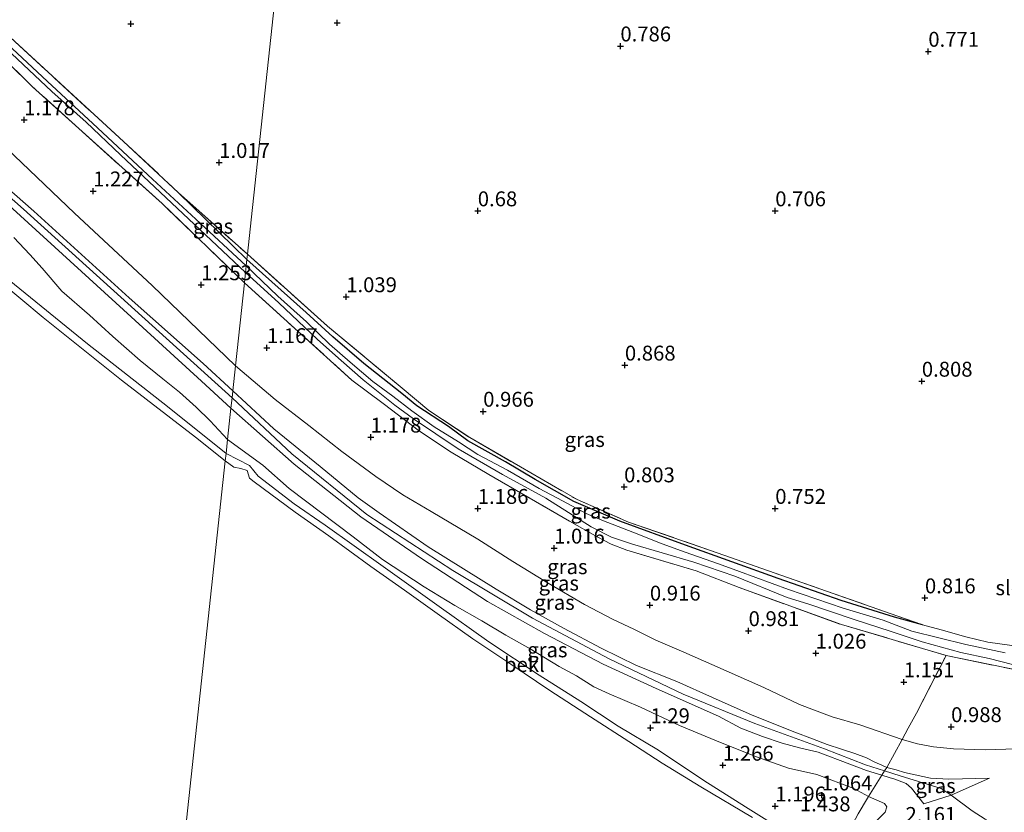
# Model space of a CAD drawing. Units: metres. Extents: x 120000 to 130008, y 412500 to 418751.
# Drawn here: x 121328 to 121494, y 414192 to 414325 of the extents above; entities that cross this region are included whole.
import ezdxf
from ezdxf.enums import TextEntityAlignment as Align

# ---------------------------------------------------------------- set-up
doc = ezdxf.new("R2010")
doc.units = ezdxf.units.M
doc.linetypes.add('IE-TERREINAFSCHEIDING', pattern=[10, 8, -2])
doc.layers.get('0').update_dxf_attribs({"lineweight": 25})
for name, color, linetype, lineweight in [('B-ME-GW-HOOGTEPUNT-S-B1', 10, 'Continuous', 25), ('B-ME-GW-INSTEEKWATERGANG-L-B1', 10, 'Continuous', 25), ('B-ME-GW-KRUINLIJN-L-B1', 93, 'Continuous', 18), ('B-ME-GW-TEENLIJN-L-B1', 93, 'Continuous', 18), ('B-ME-IE-GRASLAND-GV-B6', 93, 'Continuous', 18), ('B-ME-IE-GRONDWERKLIJN-GROND_INGERICHT-GV-B6', 253, 'Continuous', 18), ('B-ME-IE-HULPGEOMETRIE-L-B1', 53, 'Continuous', 18), ('B-ME-IE-TERREINAFSCHEIDING-RASTERHEKWERK-L-B1', 8, 'IE-TERREINAFSCHEIDING', 18), ('B-ME-OB-BEKLEDING-GV-B6', 253, 'Continuous', 18), ('B-ME-OB-WATERLIJN-L-B1', 133, 'OB-WATERLIJN', 18), ('B-ME-OG-WATER-GV-B6', 153, 'Continuous', 18)]:
    doc.layers.add(name, color=color, linetype=linetype, lineweight=lineweight)
doc.styles.add('NLCS-ISO', font='NLCS-ISO.TTF')
doc.linetypes.add('OB-WATERLIJN', pattern='A,10,[32,NLCS.SHX,S=2,R=0,X=0,Y=0],-12', length=22)

# ---------------------------------------------------------------- blocks, each defined once
blk = doc.blocks.new('hoogtepunt')
for p, q in [((-0.5, 0), (0.5, 0)), ((0, 0.5), (0, -0.5))]:
    blk.add_line(p, q)

msp = doc.modelspace()

# ---------------------------------------------------------------- linework, layer by layer
at = {"layer": 'B-ME-GW-INSTEEKWATERGANG-L-B1'}
msp.add_line((121366.27, 414284.55, 0.9), (121354.8, 414295.75, 0.92), dxfattribs=at)
msp.add_polyline3d([(121479.82, 414223.18, 0.6), (121475.13, 414224.44, 0.74), (121466.17, 414227.27, 0.73), (121455.57, 414230.96, 0.77), (121439.97, 414236.56, 0.85), (121428.98, 414240.61, 0.82), (121421.21, 414243.88, 0.8), (121414.71, 414247.61, 0.88), (121409.76, 414250.55, 0.88), (121403.43, 414254.08, 0.95), (121400.18, 414256.48, 1.02), (121394.85, 414259.96, 1.01), (121392.29, 414262.02, 1.01), (121385.91, 414267.09, 1.03), (121380.74, 414271.56, 1.03), (121376.24, 414275.64, 1.01), (121366.27, 414284.55, 0.9)], dxfattribs=at)
at = {"layer": 'B-ME-GW-KRUINLIJN-L-B1'}
for points in [[(121363.77, 414261.3, 1.91), (121346.26, 414277.15, 1.99), (121328.74, 414292.99, 1.96), (121303.53, 414315.24, 2.12), (121277.48, 414339.02, 2.12), (121262.3, 414352.72, 2.12), (121247.12, 414366.41, 2.16), (121229.04, 414383.88, 2.26), (121218.22, 414394.29, 2.19), (121208.68, 414404.14, 2.09), (121206.48, 414407.16, 2.07), (121206.3, 414408.89, 2.06), (121206.25, 414410.18, 2.06), (121206.66, 414411.1, 2.06), (121207.55, 414411.71, 2.06), (121208.77, 414412.07, 2.06), (121209.89, 414412.17, 2.06), (121235.05, 414411.41, 2.02), (121264.1, 414410.29, 1.96), (121299.79, 414409.1, 1.81), (121324.99, 414408.04, 1.78), (121345.11, 414407.59, 1.8), (121365.24, 414407.13, 1.82), (121379.45, 414407.02, 1.73)], [(121362.77, 414251.94, 0.99), (121352.9, 414259.84, 1.11), (121339.46, 414270.39, 1.2), (121326.34, 414281.1, 1.16), (121311.33, 414293.76, 1.2), (121297.08, 414306.31, 1.2), (121288.72, 414313.78, 1.22), (121277.85, 414323.6, 1.29)], [(121363.9, 414262.47, 1.99), (121358.91, 414267.09, 1.94), (121346.5, 414278.12, 1.88), (121330.46, 414292.67, 1.9), (121318.29, 414303.34, 1.9)], [(121363.59, 414259.58, 1.86), (121358.64, 414264.12, 1.89), (121346.83, 414274.91, 1.86), (121322.37, 414297.16, 1.84)], [(121363.77, 414261.3, 1.91), (121373.84, 414251.92, 1.87), (121386.44, 414241.7, 1.77), (121400.91, 414232.33, 1.71), (121414.25, 414224.29, 1.7), (121427.17, 414217.44, 1.7), (121439.59, 414211.53, 1.7), (121451.64, 414206.6, 1.73), (121463.38, 414202.32, 1.74), (121470.23, 414199.66, 1.74), (121473.46, 414198.64, 1.66), (121476.05, 414197.82, 1.73)], [(121363.9, 414262.47, 1.99), (121370.82, 414256.11, 1.67), (121378.58, 414249.78, 1.67), (121384.97, 414244.54, 1.64), (121388.52, 414242.02, 1.63), (121396.73, 414236.3, 1.62), (121402.7, 414232.61, 1.62), (121408.19, 414229.15, 1.62), (121413.95, 414225.7, 1.58), (121419.5, 414222.64, 1.55), (121425.8, 414219.28, 1.56), (121431.76, 414216.36, 1.56), (121438.54, 414213.66, 1.57), (121444.56, 414210.97, 1.56), (121451.2, 414208, 1.57), (121458.36, 414205.12, 1.58), (121461.35, 414204.04, 1.58), (121463.81, 414203.07, 1.58), (121466.24, 414202.28, 1.58), (121468.48, 414201.54, 1.6), (121470.4, 414200.85, 1.62), (121471.82, 414200.11, 1.62), (121473, 414199.59, 1.6), (121473.81, 414199.18, 1.6), (121475.4, 414198.79, 1.66), (121476.8, 414198.39, 1.69)], [(121363.59, 414259.58, 1.86), (121374.23, 414250.17, 1.82), (121385.4, 414241.33, 1.79), (121395.62, 414234.31, 1.78), (121406.71, 414227.07, 1.76), (121416.31, 414221.73, 1.73), (121426.17, 414216.55, 1.72), (121435.07, 414212.46, 1.73), (121445.56, 414207.83, 1.75), (121449.29, 414205.81, 1.81), (121452.96, 414204.39, 1.81), (121456.22, 414203.32, 1.79), (121459.16, 414202.5, 1.76), (121462.31, 414201.8, 1.72), (121467.61, 414199.75, 1.74), (121470.39, 414198.68, 1.75), (121472.97, 414197.9, 1.75), (121474.2, 414197.5, 1.75), (121475.19, 414197.23, 1.74)], [(121470.47, 414180.09, 1.2), (121469.09, 414181.32, 1.2), (121467.85, 414182.2, 1.18), (121464.88, 414183.63, 1.19), (121457.68, 414187.83, 1.13), (121450.08, 414192.6, 1.12), (121443.1, 414197.02, 1.12), (121435.48, 414202.09, 1.14), (121428.69, 414206.14, 1.15), (121422.4, 414210.28, 1.16), (121415.39, 414214.71, 1.15), (121406.93, 414220.31, 1.05), (121398.57, 414226.25, 1.03), (121389.18, 414232.99, 1.03), (121379.41, 414239.93, 1.03), (121374.21, 414243.48, 1.03), (121368.15, 414248.18, 1.02), (121366.69, 414249.96, 1.2), (121362.77, 414251.94, 0.99)], [(121476.8, 414198.39, 1.69), (121481.19, 414197.41, 1.67), (121484.24, 414197.25, 1.67), (121491.08, 414197.44, 1.77)], [(121475.19, 414197.23, 1.74), (121477.11, 414196.49, 1.74), (121478, 414195.76, 1.74), (121480.03, 414193.12, 1.69)], [(121476.05, 414197.82, 1.73), (121482.94, 414195.66, 1.78), (121484.64, 414194.53, 1.84), (121488.16, 414191.93, 2.37), (121490.35, 414190.55, 2.87), (121492.29, 414189.48, 3), (121493.29, 414189.44, 3.02), (121500.72, 414190.74, 3.1), (121508.62, 414191.59, 3.06), (121516.01, 414192.28, 2.97), (121528.72, 414192.39, 3.12), (121551.03, 414190.35, 3.05), (121564.72, 414187.3, 3.06), (121575.45, 414184.93, 3.19), (121595.29, 414182.22, 3.22), (121607.32, 414181.84, 3.15), (121622.12, 414181.78, 3.14), (121633.23, 414182.39, 3.42), (121643.71, 414182.75, 3.35), (121656.14, 414182.89, 3.24), (121666.9, 414183.37, 3.42), (121677.74, 414184.11, 3.45), (121690.58, 414184.71, 3.44), (121702.65, 414185.12, 3.6)]]:
    msp.add_polyline3d(points, dxfattribs=at)
at = {"layer": 'B-ME-GW-TEENLIJN-L-B1'}
for points in [[(121322.03, 414306.84, 1.38), (121337.3, 414292.34, 1.38), (121350.35, 414280.19, 1.41), (121364.35, 414266.71, 1.41)], [(121327.11, 414288.25, 1.31), (121329.79, 414285.37, 1.3), (121331.87, 414283.08, 1.3), (121335.16, 414279.25, 1.31), (121339.84, 414275.18, 1.31), (121343.75, 414271.61, 1.33), (121348.31, 414267.58, 1.32), (121352.16, 414264.48, 1.29), (121354.93, 414262.28, 1.27), (121357.76, 414259.72, 1.26), (121360.09, 414257.43, 1.27), (121363.02, 414254.31, 1.15)], [(121495.56, 414202.35, 1.2), (121490.35, 414202.19, 1.12), (121485.05, 414202.35, 1.07), (121481.7, 414202.65, 1.12), (121478.97, 414203.18, 1.16), (121476.39, 414203.93, 1.14), (121469.29, 414206.38, 1.13), (121464.67, 414207.71, 1.13), (121459.18, 414209.81, 1.14), (121453.17, 414212.66, 1.1), (121444.41, 414216.5, 1.18), (121439.7, 414218.6, 1.14), (121434.98, 414220.6, 1.16), (121431.31, 414222.47, 1.2), (121427.83, 414224.07, 1.2), (121423.03, 414226.57, 1.23), (121416.93, 414230.17, 1.28), (121410.95, 414233.82, 1.3), (121405.09, 414237.55, 1.3), (121397.24, 414242.22, 1.3), (121392.49, 414244.99, 1.34), (121387.95, 414248.09, 1.34), (121382.24, 414252.3, 1.3), (121376.68, 414256.65, 1.33), (121371.04, 414261.04, 1.39), (121364.35, 414266.71, 1.41)], [(121451.92, 414200.98, 1.22), (121445.6, 414203.54, 1.26), (121438.96, 414206.25, 1.26), (121432.41, 414209.32, 1.25), (121427.15, 414211.6, 1.24), (121424.59, 414212.77, 1.24), (121421.69, 414214.59, 1.37), (121418.77, 414216.18, 1.19), (121413.91, 414219.15, 1.17), (121409.79, 414221.46, 1.16), (121405.76, 414223.82, 1.29), (121401.21, 414226.42, 1.41), (121396.08, 414229.54, 1.45), (121389.09, 414234.18, 1.16), (121384.12, 414237.96, 1.15), (121373.39, 414246.07, 1.15), (121368.93, 414250.01, 1.15), (121363.02, 414254.31, 1.15)], [(121451.92, 414200.98, 1.22), (121457.28, 414199.11, 1.27), (121462.06, 414198.03, 1.27), (121468.29, 414195.68, 1.29), (121470.78, 414194.31, 1.3), (121473.42, 414193.16, 1.31), (121473.81, 414192.62, 1.31), (121473.55, 414191.71, 1.31), (121469.78, 414187.89, 1.18), (121469.36, 414186.28, 1.19), (121469.31, 414185.02, 1.19), (121469.32, 414183.7, 1.2), (121470.47, 414180.09, 1.2)], [(121480.03, 414193.12, 1.69), (121484.64, 414194.53, 1.84), (121491.08, 414197.44, 1.77)]]:
    msp.add_polyline3d(points, dxfattribs=at)
at = {"layer": 'B-ME-IE-GRASLAND-GV-B6'}
for points in [[(121326.52, 414321.84, 0.85), (121345.54, 414304.39, 0.9), (121354.8, 414295.75, 0.92), (121366.27, 414284.55, 0.9), (121366.14, 414283.51, -0.47), (121357.67, 414291.35, -0.47), (121350.43, 414298.06, -0.47), (121340.4, 414307.38, -0.47), (121332.74, 414314.45, -0.47), (121323.4, 414323.14, -0.47)], [(121323.81, 414321.88, -0.47), (121333.48, 414312.76, -0.47), (121339.24, 414307.63, -0.47), (121345.05, 414302.16, -0.47), (121366.01, 414282.38, -0.47), (121365.86, 414280.66, 1.22), (121352.03, 414293.96, 1.23), (121338, 414306.58, 1.17), (121330.26, 414313.57, 0.94), (121321.96, 414321.7, 1.17)], [(121366.37, 414285.44, 0.91), (121366.27, 414284.55, 0.9), (121354.8, 414295.75, 0.92), (121357.68, 414293.2, 1.02), (121366.37, 414285.44, 0.91)], [(121493.71, 414218.45, -0.47), (121487.14, 414219.88, -0.47), (121478.05, 414222.12, -0.47), (121473.2, 414223.96, -0.47), (121466.51, 414226, -0.47), (121457.3, 414229.14, -0.47), (121449.05, 414232.14, -0.47), (121445.54, 414233.4, -0.47), (121439.93, 414235.41, -0.47), (121436.08, 414236.8, -0.47), (121431.41, 414238.65, -0.47), (121425.92, 414240.74, -0.47), (121423.32, 414241.86, -0.47), (121419.31, 414243.99, -0.47), (121415.41, 414246.09, -0.47), (121410.05, 414249.15, -0.47), (121405.07, 414251.79, -0.47), (121401.82, 414253.93, -0.47), (121397.75, 414256.46, -0.47), (121394.01, 414259.11, -0.47), (121390.79, 414261.58, -0.47), (121387.43, 414264.07, -0.47), (121383.61, 414267.29, -0.47), (121380.16, 414270.31, -0.47), (121376.27, 414274.11, -0.47), (121371.45, 414278.42, -0.47), (121366.14, 414283.51, -0.47), (121366.27, 414284.55, 0.9), (121376.24, 414275.64, 1.01), (121380.74, 414271.56, 1.03), (121385.91, 414267.09, 1.03), (121392.29, 414262.02, 1.01), (121394.85, 414259.96, 1.01), (121400.18, 414256.48, 1.02), (121403.43, 414254.08, 0.95), (121409.76, 414250.55, 0.88), (121414.71, 414247.61, 0.88), (121421.21, 414243.88, 0.8), (121428.98, 414240.61, 0.82), (121439.97, 414236.56, 0.85), (121455.57, 414230.96, 0.77), (121466.17, 414227.27, 0.73), (121475.13, 414224.44, 0.74), (121479.82, 414223.18, 0.6), (121482.98, 414222.35, 0.59), (121487.11, 414221.18, 0.59), (121490.79, 414220.29, 0.57), (121494.85, 414219.68, 0.55)], [(121479.82, 414223.18, 0.6), (121475.13, 414224.44, 0.74), (121466.17, 414227.27, 0.73), (121455.57, 414230.96, 0.77), (121439.97, 414236.56, 0.85), (121428.98, 414240.61, 0.82), (121421.21, 414243.88, 0.8), (121414.71, 414247.61, 0.88), (121409.76, 414250.55, 0.88), (121403.43, 414254.08, 0.95), (121400.18, 414256.48, 1.02), (121394.85, 414259.96, 1.01), (121392.29, 414262.02, 1.01), (121385.91, 414267.09, 1.03), (121380.74, 414271.56, 1.03), (121376.24, 414275.64, 1.01), (121366.27, 414284.55, 0.9), (121366.37, 414285.44, 0.91), (121379.83, 414273.36, 1.12), (121392.36, 414262.92, 1.18), (121396.84, 414259.21, 1.03), (121403.72, 414254.65, 1.06), (121412.25, 414249.7, 0.95), (121421.76, 414244.22, 0.92), (121430.42, 414240.45, 0.82), (121445.29, 414235.29, 0.9), (121462.57, 414229.24, 0.92), (121479.82, 414223.18, 0.6)], [(121496.43, 414215.42, 0.88), (121483.79, 414218.05, 1.14), (121466.2, 414223.22, 0.94), (121449.02, 414229.43, 1.05), (121441.81, 414232.25, 1), (121430.13, 414235.7, 0.71), (121427.5, 414236.72, 0.69), (121425.27, 414237.92, 0.79), (121420.52, 414240.62, 0.95), (121406.92, 414248.43, 1.08), (121400.58, 414252.21, 1.03), (121395.29, 414255.71, 0.98), (121389.17, 414260.35, 0.96), (121383.89, 414264.31, 0.97), (121365.86, 414280.66, 1.22), (121366.01, 414282.38, -0.47), (121371.63, 414277.28, -0.47), (121378.12, 414271.14, -0.47), (121382.13, 414267.57, -0.47), (121385.83, 414264.34, -0.47), (121391.12, 414260.08, -0.47), (121394.26, 414257.78, -0.47), (121401.79, 414252.77, -0.47), (121409.25, 414248.41, -0.47), (121416.5, 414244.46, -0.47), (121424.15, 414239.65, -0.47), (121427.54, 414237.93, -0.47), (121431.11, 414236.75, -0.47), (121436.06, 414235.26, -0.47), (121441.39, 414233.7, -0.47), (121448.29, 414231.38, -0.47), (121457.06, 414227.77, -0.47), (121460.54, 414226.7, -0.47), (121468.35, 414224.06, -0.47), (121474.37, 414222.1, -0.47), (121479.77, 414220.33, -0.47), (121486.25, 414218.53, -0.47), (121491.04, 414217.52, -0.47), (121494.95, 414216.5, -0.47)], [(121477.42, 414205.84, 1.11), (121476.39, 414203.93, 1.14), (121469.29, 414206.38, 1.13), (121464.67, 414207.71, 1.13), (121459.18, 414209.81, 1.14), (121453.17, 414212.66, 1.1), (121444.41, 414216.5, 1.18), (121439.7, 414218.6, 1.14), (121434.98, 414220.6, 1.16), (121431.31, 414222.47, 1.2), (121427.83, 414224.07, 1.2), (121423.03, 414226.57, 1.23), (121416.93, 414230.17, 1.28), (121410.95, 414233.82, 1.3), (121405.09, 414237.55, 1.3), (121397.24, 414242.22, 1.3), (121392.49, 414244.99, 1.34), (121387.95, 414248.09, 1.34), (121382.24, 414252.3, 1.3), (121376.68, 414256.65, 1.33), (121371.04, 414261.04, 1.39), (121364.35, 414266.71, 1.41), (121365.86, 414280.66, 1.22), (121383.89, 414264.31, 0.97), (121389.17, 414260.35, 0.96), (121395.29, 414255.71, 0.98), (121400.58, 414252.21, 1.03), (121406.92, 414248.43, 1.08), (121420.52, 414240.62, 0.95), (121425.27, 414237.92, 0.79), (121427.5, 414236.72, 0.69), (121430.13, 414235.7, 0.71), (121441.81, 414232.25, 1), (121449.02, 414229.43, 1.05), (121466.2, 414223.22, 0.94), (121483.79, 414218.05, 1.14), (121478.82, 414208.31, 1.11), (121477.42, 414205.84, 1.11)], [(121476.39, 414203.93, 1.14), (121473.81, 414199.18, 1.6), (121473, 414199.59, 1.6), (121471.82, 414200.11, 1.62), (121470.4, 414200.85, 1.62), (121468.48, 414201.54, 1.6), (121466.24, 414202.28, 1.58), (121463.81, 414203.07, 1.58), (121461.35, 414204.04, 1.58), (121458.36, 414205.12, 1.58), (121451.2, 414208, 1.57), (121444.56, 414210.97, 1.56), (121438.54, 414213.66, 1.57), (121431.76, 414216.36, 1.56), (121425.8, 414219.28, 1.56), (121419.5, 414222.64, 1.55), (121413.95, 414225.7, 1.58), (121408.19, 414229.15, 1.62), (121402.7, 414232.61, 1.62), (121396.73, 414236.3, 1.62), (121388.52, 414242.02, 1.63), (121384.97, 414244.54, 1.64), (121378.58, 414249.78, 1.67), (121370.82, 414256.11, 1.67), (121363.9, 414262.47, 1.99), (121364.35, 414266.71, 1.41), (121371.04, 414261.04, 1.39), (121376.68, 414256.65, 1.33), (121382.24, 414252.3, 1.3), (121387.95, 414248.09, 1.34), (121392.49, 414244.99, 1.34), (121397.24, 414242.22, 1.3), (121405.09, 414237.55, 1.3), (121410.95, 414233.82, 1.3), (121416.93, 414230.17, 1.28), (121423.03, 414226.57, 1.23), (121427.83, 414224.07, 1.2), (121431.31, 414222.47, 1.2), (121434.98, 414220.6, 1.16), (121439.7, 414218.6, 1.14), (121444.41, 414216.5, 1.18), (121453.17, 414212.66, 1.1), (121459.18, 414209.81, 1.14), (121464.67, 414207.71, 1.13), (121469.29, 414206.38, 1.13), (121476.39, 414203.93, 1.14)], [(121473.46, 414198.64, 1.66), (121472.97, 414197.9, 1.75), (121470.39, 414198.68, 1.75), (121467.61, 414199.75, 1.74), (121462.31, 414201.8, 1.72), (121459.16, 414202.5, 1.76), (121456.22, 414203.32, 1.79), (121452.96, 414204.39, 1.81), (121449.29, 414205.81, 1.81), (121445.56, 414207.83, 1.75), (121435.07, 414212.46, 1.73), (121426.17, 414216.55, 1.72), (121416.31, 414221.73, 1.73), (121406.71, 414227.07, 1.76), (121395.62, 414234.31, 1.78), (121385.4, 414241.33, 1.79), (121374.23, 414250.17, 1.82), (121363.59, 414259.58, 1.86), (121363.77, 414261.3, 1.91), (121363.9, 414262.47, 1.99), (121370.82, 414256.11, 1.67), (121378.58, 414249.78, 1.67), (121384.97, 414244.54, 1.64), (121388.52, 414242.02, 1.63), (121396.73, 414236.3, 1.62), (121402.7, 414232.61, 1.62), (121408.19, 414229.15, 1.62), (121413.95, 414225.7, 1.58), (121419.5, 414222.64, 1.55), (121425.8, 414219.28, 1.56), (121431.76, 414216.36, 1.56), (121438.54, 414213.66, 1.57), (121444.56, 414210.97, 1.56), (121451.2, 414208, 1.57), (121458.36, 414205.12, 1.58), (121461.35, 414204.04, 1.58), (121463.81, 414203.07, 1.58), (121466.24, 414202.28, 1.58), (121468.48, 414201.54, 1.6), (121470.4, 414200.85, 1.62), (121471.82, 414200.11, 1.62), (121473, 414199.59, 1.6), (121473.81, 414199.18, 1.6), (121473.46, 414198.64, 1.66)], [(121472.97, 414197.9, 1.75), (121470.78, 414194.31, 1.3), (121468.29, 414195.68, 1.29), (121462.06, 414198.03, 1.27), (121457.28, 414199.11, 1.27), (121451.92, 414200.98, 1.22), (121445.6, 414203.54, 1.26), (121438.96, 414206.25, 1.26), (121432.41, 414209.32, 1.25), (121427.15, 414211.6, 1.24), (121424.59, 414212.77, 1.24), (121421.69, 414214.59, 1.37), (121418.77, 414216.18, 1.19), (121413.91, 414219.15, 1.17), (121409.79, 414221.46, 1.16), (121405.76, 414223.82, 1.29), (121401.21, 414226.42, 1.41), (121396.08, 414229.54, 1.45), (121389.09, 414234.18, 1.16), (121384.12, 414237.96, 1.15), (121373.39, 414246.07, 1.15), (121368.93, 414250.01, 1.15), (121363.02, 414254.31, 1.15), (121363.59, 414259.58, 1.86), (121374.23, 414250.17, 1.82), (121385.4, 414241.33, 1.79), (121395.62, 414234.31, 1.78), (121406.71, 414227.07, 1.76), (121416.31, 414221.73, 1.73), (121426.17, 414216.55, 1.72), (121435.07, 414212.46, 1.73), (121445.56, 414207.83, 1.75), (121449.29, 414205.81, 1.81), (121452.96, 414204.39, 1.81), (121456.22, 414203.32, 1.79), (121459.16, 414202.5, 1.76), (121462.31, 414201.8, 1.72), (121467.61, 414199.75, 1.74), (121470.39, 414198.68, 1.75), (121472.97, 414197.9, 1.75)], [(121457.68, 414187.83, 1.13), (121450.08, 414192.6, 1.12), (121443.1, 414197.02, 1.12), (121435.48, 414202.09, 1.14), (121428.69, 414206.14, 1.15), (121422.4, 414210.28, 1.16), (121415.39, 414214.71, 1.15), (121406.93, 414220.31, 1.05), (121398.57, 414226.25, 1.03), (121389.18, 414232.99, 1.03), (121379.41, 414239.93, 1.03), (121374.21, 414243.48, 1.03), (121368.15, 414248.18, 1.02), (121366.69, 414249.96, 1.2), (121362.77, 414251.94, 0.99), (121363.02, 414254.31, 1.15), (121368.93, 414250.01, 1.15), (121373.39, 414246.07, 1.15), (121384.12, 414237.96, 1.15), (121389.09, 414234.18, 1.16), (121396.08, 414229.54, 1.45), (121401.21, 414226.42, 1.41), (121405.76, 414223.82, 1.29), (121409.79, 414221.46, 1.16), (121413.91, 414219.15, 1.17), (121418.77, 414216.18, 1.19), (121421.69, 414214.59, 1.37), (121424.59, 414212.77, 1.24), (121427.15, 414211.6, 1.24), (121432.41, 414209.32, 1.25), (121438.96, 414206.25, 1.26), (121445.6, 414203.54, 1.26), (121451.92, 414200.98, 1.22)], [(121495.56, 414202.35, 1.2), (121490.35, 414202.19, 1.12), (121485.05, 414202.35, 1.07), (121481.7, 414202.65, 1.12), (121478.97, 414203.18, 1.16), (121476.39, 414203.93, 1.14), (121477.42, 414205.84, 1.11), (121478.82, 414208.31, 1.11), (121483.79, 414218.05, 1.14), (121496.43, 414215.42, 0.88)], [(121469.78, 414187.89, 1.18), (121473.55, 414191.71, 1.31), (121473.81, 414192.62, 1.31), (121473.42, 414193.16, 1.31), (121470.78, 414194.31, 1.3), (121472.97, 414197.9, 1.75), (121474.2, 414197.5, 1.75), (121475.19, 414197.23, 1.74), (121477.11, 414196.49, 1.74), (121478, 414195.76, 1.74), (121480.03, 414193.12, 1.69), (121484.64, 414194.53, 1.84), (121491.08, 414197.44, 1.77), (121484.24, 414197.25, 1.67), (121481.19, 414197.41, 1.67), (121476.8, 414198.39, 1.69), (121475.4, 414198.79, 1.66), (121473.81, 414199.18, 1.6), (121476.39, 414203.93, 1.14), (121478.97, 414203.18, 1.16), (121481.7, 414202.65, 1.12), (121485.05, 414202.35, 1.07), (121490.35, 414202.19, 1.12), (121495.56, 414202.35, 1.2)], [(121451.92, 414200.98, 1.22), (121457.28, 414199.11, 1.27), (121462.06, 414198.03, 1.27), (121468.29, 414195.68, 1.29), (121470.78, 414194.31, 1.3), (121470.61, 414194.03, 1.26), (121469, 414191.42, 1.09)], [(121481.19, 414197.41, 1.67), (121484.24, 414197.25, 1.67), (121491.08, 414197.44, 1.77), (121484.64, 414194.53, 1.84), (121480.03, 414193.12, 1.69), (121478, 414195.76, 1.74), (121477.11, 414196.49, 1.74), (121475.19, 414197.23, 1.74), (121474.2, 414197.5, 1.75), (121472.97, 414197.9, 1.75), (121473.46, 414198.64, 1.66), (121473.81, 414199.18, 1.6), (121475.4, 414198.79, 1.66), (121476.8, 414198.39, 1.69), (121481.19, 414197.41, 1.67)], [(121470.47, 414180.09, 1.2), (121469.09, 414181.32, 1.2), (121467.85, 414182.2, 1.18), (121464.88, 414183.63, 1.19), (121469, 414191.42, 1.09), (121470.61, 414194.03, 1.26), (121470.78, 414194.31, 1.3), (121473.42, 414193.16, 1.31), (121473.81, 414192.62, 1.31), (121473.55, 414191.71, 1.31), (121469.78, 414187.89, 1.18), (121469.36, 414186.28, 1.19), (121469.31, 414185.02, 1.19), (121469.32, 414183.7, 1.2), (121470.47, 414180.09, 1.2)]]:
    msp.add_polyline3d(points, dxfattribs=at)
at = {"layer": 'B-ME-IE-GRONDWERKLIJN-GROND_INGERICHT-GV-B6'}
for points in [[(121494.85, 414219.68, 0.55), (121490.79, 414220.29, 0.57), (121487.11, 414221.18, 0.59), (121482.98, 414222.35, 0.59), (121479.82, 414223.18, 0.6), (121462.57, 414229.24, 0.92), (121445.29, 414235.29, 0.9), (121430.42, 414240.45, 0.82), (121421.76, 414244.22, 0.92), (121412.25, 414249.7, 0.95), (121403.72, 414254.65, 1.06), (121396.84, 414259.21, 1.03), (121392.36, 414262.92, 1.18), (121379.83, 414273.36, 1.12), (121366.37, 414285.44, 0.91), (121366.82, 414289.67, 0.9), (121376.61, 414380.61, 0.5), (121376.8, 414382.4, 0.63), (121419.24, 414382.99, 0.63), (121454.78, 414383.38, 0.63), (121493.45, 414384.18, 0.54), (121532.13, 414384.98, 0.52)], [(121366.37, 414285.44, 0.91), (121357.68, 414293.2, 1.02), (121354.8, 414295.75, 0.92), (121345.54, 414304.39, 0.9), (121326.52, 414321.84, 0.85), (121307.23, 414339.7, 1.07), (121287.65, 414357.94, 1.01), (121271.61, 414372.67, 0.9), (121266.26, 414377.39, 0.71), (121265.33, 414378.34, 0.67), (121264.57, 414379.21, 0.65), (121264.06, 414380.06, 0.64), (121264.99, 414380.36, 0.65), (121265.67, 414380.48, 0.65), (121281.07, 414380.82, 0.84), (121304.04, 414381.32, 0.95), (121333.57, 414381.86, 0.89), (121363.55, 414382.23, 0.75), (121376.8, 414382.4, 0.63), (121376.61, 414380.61, 0.5), (121366.82, 414289.67, 0.9), (121366.37, 414285.44, 0.91)], [(121321.96, 414321.7, 1.17), (121330.26, 414313.57, 0.94), (121338, 414306.58, 1.17), (121352.03, 414293.96, 1.23), (121365.86, 414280.66, 1.22), (121364.35, 414266.71, 1.41), (121350.35, 414280.19, 1.41), (121337.3, 414292.34, 1.38), (121322.03, 414306.84, 1.38)], [(121322.03, 414306.84, 1.38), (121337.3, 414292.34, 1.38), (121350.35, 414280.19, 1.41), (121364.35, 414266.71, 1.41), (121363.9, 414262.47, 1.99), (121358.91, 414267.09, 1.94), (121346.5, 414278.12, 1.88), (121330.46, 414292.67, 1.9), (121318.29, 414303.34, 1.9)], [(121318.29, 414303.34, 1.9), (121330.46, 414292.67, 1.9), (121346.5, 414278.12, 1.88), (121358.91, 414267.09, 1.94), (121363.9, 414262.47, 1.99), (121363.77, 414261.3, 1.91), (121363.59, 414259.58, 1.86), (121358.64, 414264.12, 1.89), (121346.83, 414274.91, 1.86), (121322.37, 414297.16, 1.84)], [(121322.37, 414297.16, 1.84), (121346.83, 414274.91, 1.86), (121358.64, 414264.12, 1.89), (121363.59, 414259.58, 1.86), (121363.02, 414254.31, 1.15), (121360.09, 414257.43, 1.27), (121357.76, 414259.72, 1.26), (121354.93, 414262.28, 1.27), (121352.16, 414264.48, 1.29), (121348.31, 414267.58, 1.32), (121343.75, 414271.61, 1.33), (121339.84, 414275.18, 1.31), (121335.16, 414279.25, 1.31), (121331.87, 414283.08, 1.3), (121329.79, 414285.37, 1.3), (121327.11, 414288.25, 1.31)], [(121327.11, 414288.25, 1.31), (121329.79, 414285.37, 1.3), (121331.87, 414283.08, 1.3), (121335.16, 414279.25, 1.31), (121339.84, 414275.18, 1.31), (121343.75, 414271.61, 1.33), (121348.31, 414267.58, 1.32), (121352.16, 414264.48, 1.29), (121354.93, 414262.28, 1.27), (121357.76, 414259.72, 1.26), (121360.09, 414257.43, 1.27), (121363.02, 414254.31, 1.15), (121362.77, 414251.94, 0.99), (121352.9, 414259.84, 1.11), (121339.46, 414270.39, 1.2), (121326.34, 414281.1, 1.16)]]:
    msp.add_polyline3d(points, dxfattribs=at)
at = {"layer": 'B-ME-IE-HULPGEOMETRIE-L-B1'}
msp.add_polyline3d([(121353.65, 414167.44, 0.7), (121362.61, 414250.71, 0.7), (121362.77, 414251.94, 0.99), (121363.02, 414254.31, 1.15), (121363.59, 414259.58, 1.86), (121363.77, 414261.3, 1.91), (121363.9, 414262.47, 1.99), (121364.35, 414266.71, 1.41), (121365.86, 414280.66, 1.22), (121366.01, 414282.38, -0.47), (121366.14, 414283.51, -0.47), (121366.27, 414284.55, 0.9), (121366.37, 414285.44, 0.91), (121366.82, 414289.67, 0.9), (121376.61, 414380.61, 0.5)], dxfattribs=at)
at = {"layer": 'B-ME-IE-TERREINAFSCHEIDING-RASTERHEKWERK-L-B1'}
for points in [[(121365.86, 414280.66, 1.22), (121352.03, 414293.96, 1.23), (121338, 414306.58, 1.17), (121330.26, 414313.57, 0.94), (121321.96, 414321.7, 1.17), (121307.3, 414335.52, 1.28), (121289.92, 414351.16, 1.23), (121274.15, 414365.79, 1.37), (121264.04, 414375.35, 1.21), (121258.56, 414381.26, 0.98), (121258.21, 414382, 0.97), (121258.26, 414382.68, 0.96), (121258.68, 414383.26, 0.96), (121259.38, 414383.56, 0.96), (121271.73, 414383.85, 0.94), (121296.51, 414384.24, 0.8), (121324.5, 414384.99, 0.7), (121350.09, 414385.34, 0.69), (121377.19, 414386.03, 0.65)], [(121376.8, 414382.4, 0.63), (121363.55, 414382.23, 0.75), (121333.57, 414381.86, 0.89), (121304.04, 414381.32, 0.95), (121281.07, 414380.82, 0.84), (121265.67, 414380.48, 0.65), (121264.99, 414380.36, 0.65), (121264.06, 414380.06, 0.64), (121264.57, 414379.21, 0.65), (121265.33, 414378.34, 0.67), (121266.26, 414377.39, 0.71), (121271.61, 414372.67, 0.9), (121287.65, 414357.94, 1.01), (121307.23, 414339.7, 1.07), (121326.52, 414321.84, 0.85), (121345.54, 414304.39, 0.9), (121354.8, 414295.75, 0.92)], [(121354.8, 414295.75, 0.92), (121357.68, 414293.2, 1.02), (121366.37, 414285.44, 0.91)], [(121366.37, 414285.44, 0.91), (121379.83, 414273.36, 1.12), (121392.36, 414262.92, 1.18), (121396.84, 414259.21, 1.03), (121403.72, 414254.65, 1.06), (121412.25, 414249.7, 0.95), (121421.76, 414244.22, 0.92), (121430.42, 414240.45, 0.82), (121445.29, 414235.29, 0.9), (121462.57, 414229.24, 0.92), (121479.82, 414223.18, 0.6)], [(121365.86, 414280.66, 1.22), (121383.89, 414264.31, 0.97), (121389.17, 414260.35, 0.96), (121395.29, 414255.71, 0.98), (121400.58, 414252.21, 1.03), (121406.92, 414248.43, 1.08), (121420.52, 414240.62, 0.95), (121425.27, 414237.92, 0.79), (121427.5, 414236.72, 0.69), (121430.13, 414235.7, 0.71), (121441.81, 414232.25, 1), (121449.02, 414229.43, 1.05), (121466.2, 414223.22, 0.94), (121483.79, 414218.05, 1.14), (121496.43, 414215.42, 0.88)], [(121494.85, 414219.68, 0.55), (121490.79, 414220.29, 0.57), (121487.11, 414221.18, 0.59), (121482.98, 414222.35, 0.59), (121479.82, 414223.18, 0.6)], [(121473.81, 414199.18, 1.6), (121476.39, 414203.93, 1.14), (121477.42, 414205.84, 1.11), (121478.82, 414208.31, 1.11), (121483.79, 414218.05, 1.14)], [(121473.81, 414199.18, 1.6), (121473.46, 414198.64, 1.66), (121472.97, 414197.9, 1.75), (121470.78, 414194.31, 1.3), (121470.61, 414194.03, 1.26), (121469, 414191.42, 1.09)]]:
    msp.add_polyline3d(points, dxfattribs=at)
at = {"layer": 'B-ME-OB-BEKLEDING-GV-B6'}
for points in [[(121326.34, 414281.1, 1.16), (121339.46, 414270.39, 1.2), (121352.9, 414259.84, 1.11), (121362.77, 414251.94, 0.99), (121362.61, 414250.71, 0.7), (121357.61, 414254.72, 0.7), (121345.22, 414264.31, 0.7), (121332.05, 414274.79, 0.7), (121320.72, 414284.21, 0.7)], [(121451.28, 414190.83, 0.7), (121442.55, 414195.98, 0.7), (121436.05, 414199.94, 0.7), (121430.46, 414203.57, 0.7), (121424.03, 414207.71, 0.7), (121417.19, 414212.17, 0.7), (121410.61, 414216.54, 0.7), (121404.24, 414220.83, 0.7), (121398.27, 414225.09, 0.7), (121392.79, 414229.01, 0.7), (121387.12, 414232.95, 0.7), (121380.02, 414238.11, 0.7), (121374.38, 414242.1, 0.7), (121367.5, 414247.23, 0.7), (121366.73, 414247.81, 0.7), (121366.31, 414249.08, 0.7), (121365.25, 414249.43, 0.7), (121364.08, 414249.68, 0.7), (121362.61, 414250.71, 0.7), (121362.77, 414251.94, 0.99), (121366.69, 414249.96, 1.2), (121368.15, 414248.18, 1.02), (121374.21, 414243.48, 1.03), (121379.41, 414239.93, 1.03), (121389.18, 414232.99, 1.03), (121398.57, 414226.25, 1.03), (121406.93, 414220.31, 1.05), (121415.39, 414214.71, 1.15), (121422.4, 414210.28, 1.16), (121428.69, 414206.14, 1.15), (121435.48, 414202.09, 1.14), (121443.1, 414197.02, 1.12), (121450.08, 414192.6, 1.12), (121457.68, 414187.83, 1.13)]]:
    msp.add_polyline3d(points, dxfattribs=at)
at = {"layer": 'B-ME-OB-WATERLIJN-L-B1'}
for points in [[(121362.61, 414250.71, 0.7), (121357.61, 414254.72, 0.7), (121345.22, 414264.31, 0.7), (121332.05, 414274.79, 0.7), (121320.72, 414284.21, 0.7)], [(121362.61, 414250.71, 0.7), (121364.08, 414249.68, 0.7), (121365.25, 414249.43, 0.7), (121366.31, 414249.08, 0.7), (121366.73, 414247.81, 0.7), (121367.5, 414247.23, 0.7), (121374.38, 414242.1, 0.7), (121380.02, 414238.11, 0.7), (121387.12, 414232.95, 0.7), (121392.79, 414229.01, 0.7), (121398.27, 414225.09, 0.7), (121404.24, 414220.83, 0.7), (121410.61, 414216.54, 0.7), (121417.19, 414212.17, 0.7), (121424.03, 414207.71, 0.7), (121430.46, 414203.57, 0.7), (121436.05, 414199.94, 0.7), (121442.55, 414195.98, 0.7), (121451.28, 414190.83, 0.7)]]:
    msp.add_polyline3d(points, dxfattribs=at)
at = {"layer": 'B-ME-OG-WATER-GV-B6'}
for points in [[(121323.4, 414323.14, -0.47), (121332.74, 414314.45, -0.47), (121340.4, 414307.38, -0.47), (121350.43, 414298.06, -0.47), (121357.67, 414291.35, -0.47), (121366.14, 414283.51, -0.47), (121366.01, 414282.38, -0.47), (121345.05, 414302.16, -0.47), (121339.24, 414307.63, -0.47), (121333.48, 414312.76, -0.47), (121323.81, 414321.88, -0.47)], [(121320.72, 414284.21, 0.7), (121332.05, 414274.79, 0.7), (121345.22, 414264.31, 0.7), (121357.61, 414254.72, 0.7), (121362.61, 414250.71, 0.7), (121353.65, 414167.44, 0.7)], [(121366.01, 414282.38, -0.47), (121366.14, 414283.51, -0.47), (121371.45, 414278.42, -0.47), (121376.27, 414274.11, -0.47), (121380.16, 414270.31, -0.47), (121383.61, 414267.29, -0.47), (121387.43, 414264.07, -0.47), (121390.79, 414261.58, -0.47), (121394.01, 414259.11, -0.47), (121397.75, 414256.46, -0.47), (121401.82, 414253.93, -0.47), (121405.07, 414251.79, -0.47), (121410.05, 414249.15, -0.47), (121415.41, 414246.09, -0.47), (121419.31, 414243.99, -0.47), (121423.32, 414241.86, -0.47), (121425.92, 414240.74, -0.47), (121431.41, 414238.65, -0.47), (121436.08, 414236.8, -0.47), (121439.93, 414235.41, -0.47), (121445.54, 414233.4, -0.47), (121449.05, 414232.14, -0.47), (121457.3, 414229.14, -0.47), (121466.51, 414226, -0.47), (121473.2, 414223.96, -0.47), (121478.05, 414222.12, -0.47), (121487.14, 414219.88, -0.47), (121493.71, 414218.45, -0.47)], [(121494.95, 414216.5, -0.47), (121491.04, 414217.52, -0.47), (121486.25, 414218.53, -0.47), (121479.77, 414220.33, -0.47), (121474.37, 414222.1, -0.47), (121468.35, 414224.06, -0.47), (121460.54, 414226.7, -0.47), (121457.06, 414227.77, -0.47), (121448.29, 414231.38, -0.47), (121441.39, 414233.7, -0.47), (121436.06, 414235.26, -0.47), (121431.11, 414236.75, -0.47), (121427.54, 414237.93, -0.47), (121424.15, 414239.65, -0.47), (121416.5, 414244.46, -0.47), (121409.25, 414248.41, -0.47), (121401.79, 414252.77, -0.47), (121394.26, 414257.78, -0.47), (121391.12, 414260.08, -0.47), (121385.83, 414264.34, -0.47), (121382.13, 414267.57, -0.47), (121378.12, 414271.14, -0.47), (121371.63, 414277.28, -0.47), (121366.01, 414282.38, -0.47)], [(121353.65, 414167.44, 0.7), (121362.61, 414250.71, 0.7), (121364.08, 414249.68, 0.7), (121365.25, 414249.43, 0.7), (121366.31, 414249.08, 0.7), (121366.73, 414247.81, 0.7), (121367.5, 414247.23, 0.7), (121374.38, 414242.1, 0.7), (121380.02, 414238.11, 0.7), (121387.12, 414232.95, 0.7), (121392.79, 414229.01, 0.7), (121398.27, 414225.09, 0.7), (121404.24, 414220.83, 0.7), (121410.61, 414216.54, 0.7), (121417.19, 414212.17, 0.7), (121424.03, 414207.71, 0.7), (121430.46, 414203.57, 0.7), (121436.05, 414199.94, 0.7), (121442.55, 414195.98, 0.7), (121451.28, 414190.83, 0.7)]]:
    msp.add_polyline3d(points, dxfattribs=at)

# ---------------------------------------------------------------- block references
at = {"layer": 'B-ME-GW-HOOGTEPUNT-S-B1', "rotation": 90}
for p in [(121346.77, 414324.14, 1.02), (121346.77, 414324.14, 1.02), (121381.43, 414324.32, 0.83), (121381.43, 414324.32, 0.83), (121429.05, 414320.42, 0.79), (121429.05, 414320.42, 0.79), (121480.81, 414319.52, 0.77), (121480.81, 414319.52, 0.77), (121328.83, 414308.01, 1.18), (121328.83, 414308.01, 1.18), (121361.62, 414300.84, 1.02), (121361.62, 414300.84, 1.02), (121340.42, 414296.06, 1.23), (121340.42, 414296.06, 1.23), (121405.08, 414292.72, 0.68), (121405.08, 414292.72, 0.68), (121455.08, 414292.72, 0.71), (121455.08, 414292.72, 0.71), (121358.59, 414280.3, 1.25), (121358.59, 414280.3, 1.25), (121382.97, 414278.28, 1.04), (121382.97, 414278.28, 1.04), (121369.64, 414269.73, 1.17), (121369.64, 414269.73, 1.17), (121429.81, 414266.8, 0.87), (121429.81, 414266.8, 0.87), (121479.72, 414264.09, 0.81), (121479.72, 414264.09, 0.81), (121405.99, 414259.04, 0.97), (121405.99, 414259.04, 0.97), (121387.08, 414254.7, 1.18), (121387.08, 414254.7, 1.18), (121429.68, 414246.34, 0.8), (121429.68, 414246.34, 0.8), (121405.08, 414242.72, 1.19), (121405.08, 414242.72, 1.19), (121455.08, 414242.72, 0.75), (121455.08, 414242.72, 0.75), (121417.91, 414236.05, 1.02), (121417.91, 414236.05, 1.02), (121480.24, 414227.69, 0.82), (121480.24, 414227.69, 0.82), (121434.01, 414226.47, 0.92), (121434.01, 414226.47, 0.92), (121450.6, 414222.18, 0.98), (121450.6, 414222.18, 0.98), (121461.88, 414218.39, 1.03), (121461.88, 414218.39, 1.03), (121476.68, 414213.57, 1.15), (121476.68, 414213.57, 1.15), (121434.1, 414205.87, 1.29), (121434.1, 414205.87, 1.29), (121484.64, 414206.05, 0.99), (121484.64, 414206.05, 0.99), (121446.29, 414199.57, 1.27), (121446.29, 414199.57, 1.27), (121462.89, 414194.57, 1.06), (121462.89, 414194.57, 1.06), (121455.08, 414192.72, 1.2), (121455.08, 414192.72, 1.2)]:
    msp.add_blockref('hoogtepunt', p, dxfattribs=at)

# ---------------------------------------------------------------- texts
at = {"layer": 'B-ME-GW-HOOGTEPUNT-S-B1', "ltscale": 0.2, "style": 'NLCS-ISO'}
for s, p in [('0.786', (121429.05, 414320.42, 0.79)), ('0.786', (121429.05, 414320.42, 0.79)), ('0.771', (121480.81, 414319.52, 0.77)), ('0.771', (121480.81, 414319.52, 0.77)), ('1.178', (121328.83, 414308.01, 1.18)), ('1.178', (121328.83, 414308.01, 1.18)), ('1.017', (121361.62, 414300.84, 1.02)), ('1.017', (121361.62, 414300.84, 1.02)), ('1.227', (121340.42, 414296.06, 1.23)), ('1.227', (121340.42, 414296.06, 1.23)), ('0.68', (121405.08, 414292.72, 0.68)), ('0.68', (121405.08, 414292.72, 0.68)), ('0.706', (121455.08, 414292.72, 0.71)), ('0.706', (121455.08, 414292.72, 0.71)), ('1.253', (121358.59, 414280.3, 1.25)), ('1.253', (121358.59, 414280.3, 1.25)), ('1.039', (121382.97, 414278.28, 1.04)), ('1.039', (121382.97, 414278.28, 1.04)), ('1.167', (121369.64, 414269.73, 1.17)), ('1.167', (121369.64, 414269.73, 1.17)), ('0.868', (121429.81, 414266.8, 0.87)), ('0.868', (121429.81, 414266.8, 0.87)), ('0.808', (121479.72, 414264.09, 0.81)), ('0.808', (121479.72, 414264.09, 0.81)), ('0.966', (121405.99, 414259.04, 0.97)), ('0.966', (121405.99, 414259.04, 0.97)), ('1.178', (121387.08, 414254.7, 1.18)), ('1.178', (121387.08, 414254.7, 1.18)), ('0.803', (121429.68, 414246.34, 0.8)), ('0.803', (121429.68, 414246.34, 0.8)), ('1.186', (121405.08, 414242.72, 1.19)), ('1.186', (121405.08, 414242.72, 1.19)), ('0.752', (121455.08, 414242.72, 0.75)), ('0.752', (121455.08, 414242.72, 0.75)), ('1.016', (121417.91, 414236.05, 1.02)), ('1.016', (121417.91, 414236.05, 1.02)), ('0.816', (121480.24, 414227.69, 0.82)), ('0.816', (121480.24, 414227.69, 0.82)), ('0.916', (121434.01, 414226.47, 0.92)), ('0.916', (121434.01, 414226.47, 0.92)), ('0.981', (121450.6, 414222.18, 0.98)), ('0.981', (121450.6, 414222.18, 0.98)), ('1.026', (121461.88, 414218.39, 1.03)), ('1.026', (121461.88, 414218.39, 1.03)), ('1.151', (121476.68, 414213.57, 1.15)), ('1.151', (121476.68, 414213.57, 1.15)), ('1.29', (121434.1, 414205.87, 1.29)), ('1.29', (121434.1, 414205.87, 1.29)), ('0.988', (121484.64, 414206.05, 0.99)), ('0.988', (121484.64, 414206.05, 0.99)), ('1.266', (121446.29, 414199.57, 1.27)), ('1.266', (121446.29, 414199.57, 1.27)), ('1.064', (121462.89, 414194.57, 1.06)), ('1.064', (121462.89, 414194.57, 1.06)), ('1.196', (121455.08, 414192.72, 1.2)), ('1.196', (121455.08, 414192.72, 1.2)), ('1.438', (121459.22, 414191.06, 1.44)), ('1.438', (121459.22, 414191.06, 1.44)), ('2.161', (121476.97, 414189.28, 2.16)), ('2.161', (121476.97, 414189.28, 2.16))]:
    msp.add_text(s, height=2.5, dxfattribs=at).set_placement(p, align=Align.BOTTOM_LEFT)
at = {"layer": 'B-ME-IE-GRASLAND-GV-B6', "ltscale": 0.2, "style": 'NLCS-ISO'}
for p in [(121360.58, 414290.15), (121423.05, 414254.31), (121424.07, 414242.29), (121420.14, 414232.94), (121418.7, 414230.18), (121417.99, 414226.95), (121416.77, 414218.97), (121482.02, 414196.15)]:
    msp.add_text('gras', height=2.5, dxfattribs=at).set_placement(p, align=Align.MIDDLE_CENTER)
at = {"layer": 'B-ME-OB-BEKLEDING-GV-B6', "ltscale": 0.2, "style": 'NLCS-ISO'}
msp.add_text('bekl', height=2.5, dxfattribs=at).set_placement((121412.92, 414216.51), align=Align.MIDDLE_CENTER)
at = {"layer": 'B-ME-OG-WATER-GV-B6', "ltscale": 0.2, "style": 'NLCS-ISO'}
msp.add_text('sloot', height=2.5, dxfattribs=at).set_placement((121496.09, 414229.4), align=Align.MIDDLE_CENTER)

doc.saveas('drawing.dxf')
